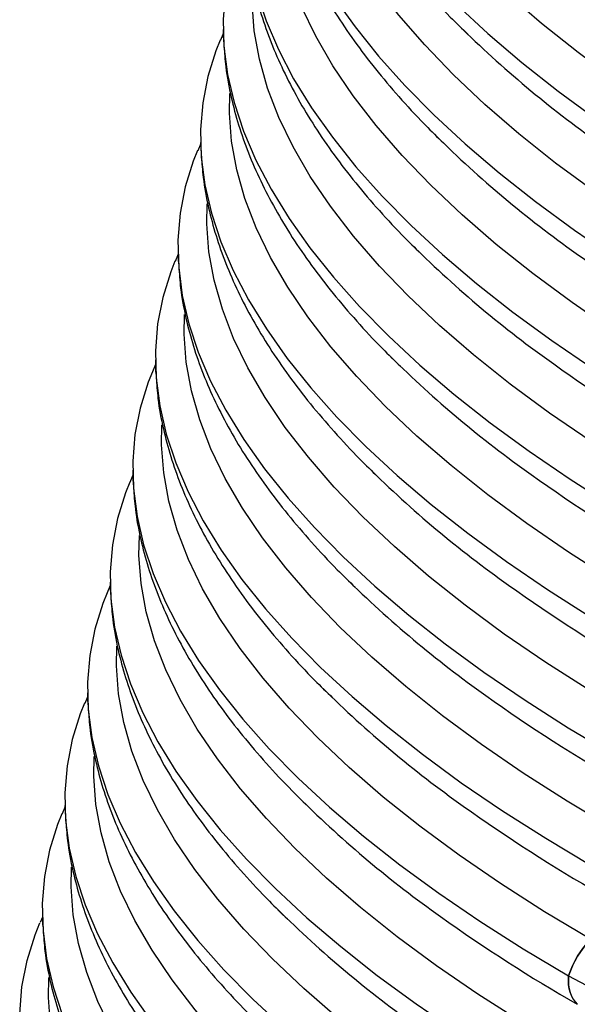
# Model space of a CAD drawing. Extents: x 0 to 17, y 0 to 11.
# Drawn here: x 14.2 to 14.3, y 5.8 to 6 of the extents above; entities that cross this region are included whole.
import ezdxf

# ---------------------------------------------------------------- set-up
doc = ezdxf.new("R2010")
doc.units = 0
doc.header["$MEASUREMENT"] = 0
doc.layers.get('0').update_dxf_attribs({"linetype": 'CONTINUOUS'})

msp = doc.modelspace()

# ---------------------------------------------------------------- linework, layer by layer
at = {"color": 7, "linetype": 'CONTINUOUS'}
for p, q in [((14.20762620706789, 5.956804934516665), (14.20722432589195, 5.955813299287174)), ((14.20456393185598, 5.941840103753226), (14.20416205068003, 5.94084858828167)), ((14.20150165664406, 5.926875392747724), (14.20109977546812, 5.925883757518232)), ((14.19843940025079, 5.911910543817856), (14.19803751907485, 5.910918908588365)), ((14.19537712503888, 5.896945713054417), (14.19497522812864, 5.895954072393041)), ((14.19231483409267, 5.881980996617028), (14.19191295291673, 5.880989361387537)), ((14.18925255888075, 5.86701616585359), (14.18885067770481, 5.8660245306241)), ((14.18619030248748, 5.852051316923723), (14.18578842131154, 5.851059681694232)), ((14.18312802727557, 5.837086486160285), (14.18283008271613, 5.836351315384952))]:
    msp.add_line(p, q, dxfattribs=at)
at = {"color": 7, "linetype": 'CONTINUOUS', "flags": 128}
for points in [[(14.21944613162928, 6.015698750687634), (14.21887122349447, 6.014260248827911), (14.21778364617142, 6.010778760858137), (14.21708968267303, 6.007213471158918), (14.21679075804187, 6.003571859189047), (14.2168875303621, 5.999861245401087), (14.21737974915079, 5.996089341144075), (14.21826639356971, 5.992263838451544), (14.2195457257969, 5.98839249889849), (14.22121506489039, 5.984483248175051), (14.2232710095276, 5.980544221203556), (14.22570935964638, 5.976583259612867), (14.22852511952939, 5.972608606687685), (14.23171252587581, 5.968628339375432), (14.23526509191982, 5.964650767454033), (14.23917547847194, 5.96068369512752), (14.24343576725819, 5.956735540327376), (14.24803717493095, 5.952814306138923), (14.25297030450517, 5.948927903561862), (14.25822510740851, 5.945084423693467), (14.26379075175085, 5.941291666103909), (14.26965592681946, 5.937557427030292), (14.27580857930548, 5.933889271009373)], [(14.27880237002274, 5.938854643209254), (14.27255528154865, 5.94258289616783), (14.26661013253661, 5.94638039386784), (14.26097988638422, 5.950238659918359), (14.25567680153022, 5.954149309169079), (14.25071244379189, 5.958103833559105), (14.24609763947471, 5.962093709244762), (14.24184244698813, 5.966110002863696), (14.23795612568951, 5.970144202642181), (14.23444717320886, 5.97418745984912), (14.23132321284954, 5.978230940976017), (14.22859107194716, 5.982265731472943), (14.22625669702945, 5.986283095301604), (14.22432517911609, 5.990274413237818), (14.22280071608145, 5.994230859930557), (14.22168664720755, 5.998143750441212), (14.22098541554671, 6.002004696334391), (14.22069851455005, 6.00580515754714), (14.22074789149802, 6.008482045006403)], [(14.21638385641736, 6.000733919924195), (14.21580896710119, 5.999295399898044), (14.21472137095951, 5.995813930094698), (14.21402741054547, 5.992248616797164), (14.2137285016486, 5.98860701025918), (14.21382525515018, 5.984896534395585), (14.21431745820458, 5.981124624706687), (14.21520413717644, 5.977299109279613), (14.21648345058498, 5.973427668135051), (14.21815277394418, 5.969518531737664), (14.22020871858139, 5.965579385008231), (14.22264708443446, 5.961618428849428), (14.22546284431748, 5.957643775924247), (14.22865026948254, 5.953663610203501), (14.23220281670791, 5.949685936690594), (14.23611320326003, 5.945718984122018), (14.24037349204627, 5.941770829321873), (14.24497489971903, 5.937849475375486), (14.2499080481119, 5.93396317438993), (14.2551628321966, 5.930119592930029), (14.26072849535758, 5.926326817174044), (14.26659365160755, 5.922592596266853), (14.27274630717792, 5.918924416647619)], [(14.27574007907653, 5.923889807013929), (14.26949300633673, 5.927618185162328), (14.2635478573247, 5.931415563104401), (14.2579176111723, 5.93527382915492), (14.2526145263183, 5.93918447840564), (14.24765018739862, 5.943138984629238), (14.24303538308144, 5.947128860314894), (14.23878017177622, 5.951145291858192), (14.23489385356194, 5.955179468038363), (14.23138489799694, 5.959222629085683), (14.22826093763762, 5.963266110212579), (14.22552879673525, 5.967300900709503), (14.22319440608324, 5.971318378864215), (14.22126290390417, 5.97530958247438), (14.21973844086954, 5.979266029167119), (14.21862437199563, 5.983178919677774), (14.21792312460051, 5.987039860139067), (14.21763624242249, 5.990840303185387), (14.21768560055182, 5.993517208811078)], [(14.21332160002409, 5.985769190752264), (14.21274669188928, 5.984330688892541), (14.21165909574759, 5.98084909933126), (14.21096513533355, 5.977283905791661), (14.21066622643669, 5.973642299253678), (14.21076296420397, 5.96993169820026), (14.21125518299266, 5.966159793943247), (14.21214186196452, 5.962334278516175), (14.21342117537307, 5.958462957129549), (14.21509049873227, 5.954553700974224), (14.21714646218812, 5.950614536078363), (14.21958480922255, 5.946653717843924), (14.22240057218991, 5.942679041320428), (14.22558799427062, 5.938698779440062), (14.2291405257617, 5.93472110049527), (14.23305094686676, 5.93075413519215), (14.23731120110006, 5.926805993126548), (14.24191262450712, 5.922884644612046), (14.24684577289998, 5.918998343626493), (14.25210055698468, 5.915154881924526), (14.25766622014566, 5.91136210616854), (14.26353137947998, 5.9076277419051), (14.269684031966, 5.903959585884181)], [(14.27267780386462, 5.908925096008426), (14.26643073112482, 5.91265335439889), (14.26048560093142, 5.916450833932471), (14.25485533596039, 5.920308998391483), (14.24955226992503, 5.924219629475774), (14.2445879121867, 5.928174273623735), (14.23997309213523, 5.932164024119569), (14.2357178965643, 5.936180461094755), (14.23183157835003, 5.940214637274924), (14.22832260705073, 5.944257912648293), (14.22519866242571, 5.948301279449141), (14.22246650578904, 5.952336064514179), (14.22013213087133, 5.956353548100776), (14.21820061295796, 5.960344866036991), (14.21667616565762, 5.96430119840368), (14.21556211560236, 5.968214190505843), (14.21486086820724, 5.9720750112092), (14.21457396721057, 5.975875592179885), (14.2146233253399, 5.97855237804764)], [(14.21025932481218, 5.970804359988825), (14.20968441667737, 5.969365858129103), (14.20859682362003, 5.965884244969507), (14.20790286012164, 5.962319075028224), (14.20760395122477, 5.958677468490239), (14.2077007078107, 5.954966849270392), (14.20819292659939, 5.95119494501338), (14.20907958675261, 5.947369447752735), (14.21035890016115, 5.94349812636611), (14.212028242339, 5.939588852044356), (14.2140841869762, 5.935649825072861), (14.21652253709498, 5.931688863482171), (14.219338296978, 5.92771421055699), (14.22252571905871, 5.923733948676624), (14.22607826936843, 5.919756251565403), (14.22998867165484, 5.915789304428713), (14.23424894470679, 5.91184114419668), (14.2388503492952, 5.907919933606545), (14.24378349768807, 5.904033512863054), (14.24903826603847, 5.900190045729202), (14.25460394493375, 5.896397275405102), (14.26046910426807, 5.892663030899596), (14.26662175675409, 5.888994874878678)], [(14.2696155286527, 5.893960265244989), (14.26336845591291, 5.897688523635452), (14.25742332571951, 5.901486003169031), (14.25179307956712, 5.905344269219551), (14.24648997897882, 5.909254913038384), (14.24152562124049, 5.913209437428411), (14.23691081692332, 5.917199193356131), (14.23265562135239, 5.921215630331315), (14.22876930313812, 5.925249806511486), (14.22526035065746, 5.929293063718426), (14.22213638721379, 5.933336448685703), (14.21940424939577, 5.937371335342247), (14.21706987447806, 5.941388699170909), (14.21513833774605, 5.945380035273552), (14.21361390926435, 5.949336469231749), (14.21249984039045, 5.953249359742405), (14.21179859299532, 5.957110300203697), (14.21151169199866, 5.960910761416446), (14.21156105012798, 5.963587667042137)], [(14.20719704960026, 5.955839529225387), (14.20662212573116, 5.954401021933778), (14.20553454840811, 5.950919533964004), (14.20484058490972, 5.947354244264784), (14.20454167601286, 5.943712637726801), (14.20463843259879, 5.940002138264891), (14.20513065138748, 5.936230234007878), (14.20601733035934, 5.93240459882287), (14.20729662803359, 5.928533272004357), (14.20896596712708, 5.924624141038855), (14.21102191176429, 5.920684994309422), (14.21346026188307, 5.916724032718733), (14.21627602176609, 5.912749379793552), (14.2194634281125, 5.908769232239235), (14.22301599415651, 5.904791540559899), (14.22692639644293, 5.900824593423209), (14.23118666949488, 5.896876313433243), (14.23578809290193, 5.892955084676677), (14.24072122247616, 5.889068682099616), (14.2459760096452, 5.885225196799334), (14.25154166972183, 5.881432444641664), (14.25740682905615, 5.877698200136159), (14.26355950036082, 5.874030025948811)], [(14.26655327225943, 5.878995416315121), (14.26030618378534, 5.882723789031634), (14.2543610347733, 5.886521166973706), (14.2487308043552, 5.890379438456112), (14.24342770376691, 5.894290082274946), (14.23846334602858, 5.898244606664973), (14.2338485417114, 5.902234482350628), (14.22959334922482, 5.906250775969561), (14.22570704674484, 5.910285077339554), (14.22219807544555, 5.914328232954987), (14.21907413082052, 5.918371719513771), (14.21634197418385, 5.922406504578809), (14.21400759926614, 5.926423988165407), (14.21207608135278, 5.930415186343686), (14.21055161831814, 5.934371633036424), (14.20943756517853, 5.938284528978967), (14.20873631778341, 5.942145469440259), (14.20844941678674, 5.945945930653009), (14.20849879373472, 5.94862281811227)], [(14.2041347774727, 5.940874794621569), (14.20355986933789, 5.939436292761846), (14.2024722731962, 5.935954703200564), (14.20177832851645, 5.932389515092853), (14.2014794038853, 5.928747903122982), (14.20157615738687, 5.925037307501452), (14.20206837617556, 5.921265403244439), (14.20295503941313, 5.91743988238548), (14.20423435282168, 5.913568560998854), (14.20590369191517, 5.909659310275416), (14.20795965537102, 5.905720145379556), (14.21039798667115, 5.90175932171323), (14.21321376537282, 5.897784650621619), (14.21640117171923, 5.893804383309368), (14.2199537189446, 5.889826709796461), (14.22386414004966, 5.885859744493342), (14.22812439428296, 5.881911602427739), (14.23272580195573, 5.877990248481352), (14.23765896608288, 5.874103952927685), (14.24291373443329, 5.870260485793832), (14.24847939759427, 5.866467710037846), (14.25434455384424, 5.862733369372719), (14.2604972251489, 5.859065195185372)], [(14.26349099704752, 5.864030585551682), (14.25724390857343, 5.867758958268196), (14.25129875956139, 5.871556336210268), (14.24566851340899, 5.875414602260788), (14.24036544737364, 5.879325233345079), (14.23540108963531, 5.883279877493041), (14.23078628531813, 5.887269633420761), (14.22653107401291, 5.891286064964059), (14.22264477153293, 5.895320246576116), (14.21913580023363, 5.89936340219155), (14.21601183987431, 5.903406883318446), (14.21327969897194, 5.907441673815371), (14.21094532405423, 5.911459157401968), (14.20901380614086, 5.915450355580247), (14.20748934310623, 5.919406802272986), (14.20637527423232, 5.923319692783641), (14.20567404257149, 5.92718063867682), (14.20538716039347, 5.930981201481077), (14.2054365185228, 5.933657987348831)], [(14.20107250226078, 5.925909963858131), (14.20049759412597, 5.924471461998409), (14.19940999798428, 5.920989872437127), (14.19871605330454, 5.917424684329415), (14.19841712867338, 5.913783072359545), (14.19851388217496, 5.910072476738013), (14.19900608522935, 5.906300567049115), (14.19989276420121, 5.902475051622041), (14.20117207760976, 5.898603730235416), (14.2028414355219, 5.894694461345549), (14.20489736442481, 5.890755428942167), (14.20733573027788, 5.886794472783363), (14.2101514901609, 5.882819819858181), (14.21333889650732, 5.87883955254593), (14.21689144373268, 5.874861879033022), (14.22080184910345, 5.870894908298018), (14.22506211907105, 5.866946771664302), (14.22966352674381, 5.863025537475849), (14.23459667513668, 5.85913911673236), (14.23985145922137, 5.855295655030393), (14.24541712238235, 5.851502879274407), (14.25128229745097, 5.847768520442854), (14.25743493420269, 5.844100478747984)], [(14.26042870610131, 5.849065869114293), (14.25418163336151, 5.852794127504756), (14.24823650316812, 5.856591607038337), (14.24260623819708, 5.860449771497349), (14.23730317216172, 5.864360522339576), (14.23233881442339, 5.868315046729602), (14.22772401010622, 5.872304802657323), (14.22346879880099, 5.876321234200621), (14.21958248058672, 5.88035541038079), (14.21607354384036, 5.884398673019618), (14.2129495646624, 5.888442052555007), (14.21021742376002, 5.892476962809869), (14.20788303310802, 5.896494321206643), (14.20595153092895, 5.900485644574745), (14.20442706789431, 5.904441971509547), (14.20331301783905, 5.90835496361171), (14.20261177044393, 5.912215904073002), (14.20232486944726, 5.916016365285752), (14.20237422757659, 5.918693270911442)], [(14.19801022704887, 5.910945133094692), (14.19743531891406, 5.90950663123497), (14.19634774159101, 5.906025143265195), (14.19565376235833, 5.90245984813409), (14.19535485346147, 5.898818241596105), (14.19545162578169, 5.895107627808146), (14.19594382883608, 5.891335718119248), (14.1968304889893, 5.887510220858603), (14.19810980239784, 5.883638899471977), (14.19977914457569, 5.879729625150224), (14.2018350892129, 5.875790598178728), (14.20427345506597, 5.871829642019925), (14.20708919921469, 5.867854983662857), (14.2102766212954, 5.863874721782491), (14.21382917160512, 5.859897144429204), (14.21773957389154, 5.85593007753458), (14.22199984694349, 5.851981917302547), (14.22660127035054, 5.848060688545981), (14.23153439992476, 5.84417428596892), (14.23678918400946, 5.840330824266954), (14.24235484717044, 5.836538048510969), (14.24822000650476, 5.832803804005464), (14.25437265899078, 5.829135647984545)], [(14.25736644970804, 5.834101020184426), (14.25111937696824, 5.837829278574889), (14.2451742279562, 5.841626776274898), (14.23954398180381, 5.845485042325417), (14.23424089694981, 5.849395691576137), (14.22927653921148, 5.853350215966164), (14.22466171916001, 5.857340086219934), (14.22040654240772, 5.861356385270754), (14.21652020537481, 5.865390579617353), (14.21301125289416, 5.869433836824293), (14.20988728945048, 5.873477341549505), (14.20715515163246, 5.877512108448114), (14.20482077671475, 5.881529472276775), (14.20288923998274, 5.88552080837942), (14.20136481150104, 5.889477242337615), (14.20025074262714, 5.893390132848272), (14.19954949523201, 5.897251073309563), (14.19926259423535, 5.901051534522313), (14.19931197118332, 5.903728421981574)], [(14.19494795183695, 5.895980302331254), (14.19437306252079, 5.894541782305103), (14.1932854506448, 5.89106030706987), (14.19259148714641, 5.887495017370653), (14.19229259706819, 5.883853392666238), (14.19238933483548, 5.880142911370758), (14.19288155362417, 5.876371007113745), (14.19376823259603, 5.872545491686672), (14.19504754600458, 5.86867405054211), (14.19671686936377, 5.864764914144722), (14.19877281400098, 5.860825767415289), (14.20121116411976, 5.856864805824601), (14.20402692400278, 5.852890152899419), (14.20721434608349, 5.848910010776988), (14.2107668963932, 5.844932313665766), (14.21467729867962, 5.840965366529076), (14.21893757173157, 5.837017206297046), (14.22353899513863, 5.833095857782544), (14.22847214353149, 5.82920955679699), (14.2337269118819, 5.825365969905201), (14.23929259077717, 5.821573199581102), (14.24515773129284, 5.817838973242025), (14.25131040259751, 5.814170799054677)], [(14.25430417449612, 5.819136189420988), (14.24805710175633, 5.822864567569386), (14.24211195274429, 5.826661945511461), (14.23648170659189, 5.830520211561979), (14.2311786060036, 5.834430855380814), (14.22621426708392, 5.83838536160441), (14.22159946276674, 5.842375237290066), (14.21734426719581, 5.84639167426525), (14.21345794898153, 5.850425850445421), (14.20994897768224, 5.854469006060854), (14.20682503305721, 5.858512492619638), (14.20409287642055, 5.862547277684675), (14.20175850150283, 5.866564761271274), (14.19982698358947, 5.870555959449552), (14.19830253628913, 5.874512411574178), (14.19718846741522, 5.878425302084833), (14.1964872200201, 5.882286242546125), (14.19620033784208, 5.886086685592446), (14.19624969597141, 5.888763591218137)], [(14.19188569544368, 5.881015573159322), (14.19131077157458, 5.879577065867713), (14.19022317543289, 5.876095476306432), (14.18952923075314, 5.872530288198721), (14.18923032185628, 5.868888681660736), (14.18932705962357, 5.865178080607318), (14.18981927841225, 5.861406176350307), (14.19070595738411, 5.857580660923233), (14.19198527079266, 5.853709339536607), (14.19365459415186, 5.849800083381282), (14.19571055760771, 5.845860918485423), (14.19814888890784, 5.841900094819097), (14.20096466760951, 5.837925423727487), (14.20415208969022, 5.833945161847121), (14.20770462118129, 5.829967482902329), (14.21161504228635, 5.826000517599208), (14.21587529651966, 5.822052375533606), (14.22047671992671, 5.818131027019105), (14.22540986831958, 5.814244726033551), (14.23066463666998, 5.810401258899698), (14.23623031556525, 5.806608488575598), (14.24209547489957, 5.802874124312158), (14.24824812738559, 5.799205968291239)], [(14.25124189928421, 5.804171478415484), (14.24499482654441, 5.807899736805948), (14.23904966179808, 5.811697229074071), (14.23341943137998, 5.815555380798541), (14.22811634961033, 5.819466006450946), (14.223151991872, 5.823420650598907), (14.21853718755483, 5.827410406526628), (14.21428199198389, 5.831426843501813), (14.21039567376962, 5.835461019681983), (14.20688670247032, 5.839504295055352), (14.2037627578453, 5.843547661856199), (14.20103060120863, 5.847582446921237), (14.19869622629092, 5.851599930507835), (14.19676470837755, 5.85559124844405), (14.19524026107721, 5.859547580810739), (14.19412621102195, 5.863460572912901), (14.19342496362683, 5.867321393616258), (14.19313806263017, 5.871121974586943), (14.19318742075949, 5.873798760454698)], [(14.18882340449747, 5.866050736963998), (14.18824849636266, 5.864612235104276), (14.18716091903962, 5.861130627376565), (14.18646695554123, 5.857565457435282), (14.18616804664437, 5.853923850897297), (14.18626478441165, 5.850213249843881), (14.18675700320034, 5.846441345586868), (14.1876436664379, 5.842615824727909), (14.18892297984645, 5.838744503341283), (14.19059233775859, 5.834835234451416), (14.19264828239579, 5.83089620747992), (14.19508663251458, 5.82693524588923), (14.19790239239759, 5.822960592964049), (14.20108979874401, 5.818980325651797), (14.20464234596937, 5.81500265213889), (14.20855276707444, 5.811035686835771), (14.21281304012639, 5.807087526603739), (14.2174144289805, 5.803166310581716), (14.22234759310766, 5.799279895270113), (14.22760236145806, 5.79543642813626), (14.23316802461905, 5.791643652380274), (14.23903319968766, 5.787909413306656), (14.24518585217368, 5.784241257285736)], [(14.24817962407229, 5.789206647652047), (14.2419325355982, 5.792934900610624), (14.23598740540481, 5.796732380144204), (14.23035714043377, 5.800590664361152), (14.22505407439841, 5.804501295445442), (14.22008971666009, 5.808455819835469), (14.21547491234291, 5.812445575763189), (14.21121970103769, 5.816462007306488), (14.20733339855771, 5.820496188918544), (14.20382444607706, 5.824539446125485), (14.20070046689909, 5.828582825660874), (14.19796832599672, 5.832617735915735), (14.19563396989765, 5.836635081577969), (14.19370243316564, 5.84062641768061), (14.192177970131, 5.84458286437335), (14.19106392007574, 5.848495736717576), (14.19036268841491, 5.852356682610756), (14.19007578741825, 5.856157143823505), (14.19012514554758, 5.858834049449196)], [(14.18576112928556, 5.851085906200559), (14.18518622115075, 5.849647404340836), (14.1840986438277, 5.846165916371062), (14.18340468032931, 5.842600626671842), (14.18310575569816, 5.838959014701974), (14.18320252801838, 5.835248520671949), (14.18369473107277, 5.83147661098305), (14.18458139122599, 5.82765099396447), (14.18586072345318, 5.823779654411416), (14.18753006254667, 5.819870523445913), (14.18958599144959, 5.815931371284595), (14.19202435730266, 5.811970415125792), (14.19484011718568, 5.80799576220061), (14.19802752353209, 5.804015614646294), (14.2015800895761, 5.800037922966958), (14.20549047612822, 5.796070970398381), (14.20975076491447, 5.792122695840301), (14.21435217258723, 5.788201461651848), (14.21928530216145, 5.784315059074789), (14.2245401050648, 5.780471579206393), (14.23010574940713, 5.776678821616836), (14.23597092447574, 5.772944582543217), (14.24212357696176, 5.769276426522298)], [(14.24511735194473, 5.774241793290294), (14.23887027920493, 5.777970171438692), (14.23292513019289, 5.781767549380765), (14.2272948840405, 5.785625815431285), (14.2219917991865, 5.789536464682005), (14.21702744144817, 5.793490989072031), (14.212412637131, 5.797480864757686), (14.20815744464442, 5.801497158376621), (14.20427112334579, 5.805531477913042), (14.20076217086514, 5.809574615362045), (14.19763821050582, 5.813618096488943), (14.19490606960344, 5.817652886985868), (14.19257167895144, 5.821670365140579), (14.19064017677237, 5.825661568750744), (14.18911571373773, 5.829618015443484), (14.18800164486383, 5.833530905954139), (14.18730039746871, 5.837391846415431), (14.18701349647204, 5.84119230762818), (14.18706287342001, 5.843869195087443)], [(14.2390613048342, 5.754311572160545), (14.23290863352953, 5.757979746347893), (14.22704349301386, 5.761714092444905), (14.22147782985288, 5.76550686820089), (14.21622304576818, 5.769350329902857), (14.21128989737532, 5.773236630888411), (14.20668847396826, 5.777157979402912), (14.20242821973495, 5.781106121468514), (14.19851779862989, 5.785073086771633), (14.19496526713882, 5.789050765716426), (14.19177782623947, 5.793031045763221), (14.18896208209074, 5.797005704120289), (14.18652371623767, 5.800966540521157), (14.18446777160047, 5.804905687250588), (14.18279844824127, 5.808814943405913), (14.18151913483272, 5.812686264792538), (14.18063245586086, 5.816511780219612), (14.18014025280646, 5.82028368990851), (14.18004349930489, 5.823994285530042), (14.18034240820175, 5.827635892068026), (14.18103636861579, 5.831201085607623), (14.18212396475748, 5.834682675168905), (14.18279083137683, 5.836334954698302)], [(14.24205507673281, 5.759276962526855), (14.23580800399302, 5.763005340675254), (14.22986285498098, 5.766802718617327), (14.22423260882858, 5.770660984667846), (14.21892952397458, 5.774571633918566), (14.2139651850549, 5.778526259900099), (14.20935036500343, 5.782516010395933), (14.2050951694325, 5.786532447371118), (14.20120885121823, 5.790566623551288), (14.19769987991893, 5.794609779166721), (14.1945759352939, 5.798653265725505), (14.19184379439153, 5.802688056222429), (14.18950940373952, 5.806705534377141), (14.18757788582616, 5.81069673255542), (14.18605343852582, 5.814653184680044), (14.18493936965191, 5.8185660751907), (14.18423812225679, 5.822427015651992), (14.18395124007877, 5.826227578456249), (14.1840005982081, 5.828904364324003)]]:
    msp.add_lwpolyline(points, dxfattribs=at)
at = {"color": 7, "linetype": 'CONTINUOUS'}
for centre, radius, start, end in [((14.348700287288, 6.080138405966563), 0.1509516940085925, 225.3292153668408, 234.7362379212742), ((14.3456227435988, 6.06515628590303), 0.1509286643585563, 225.328723136683, 234.7371550063357), ((14.34256102027134, 6.050192255273314), 0.1509296362959469, 225.3287848932215, 234.7371593034153), ((14.33950181493973, 6.035230276015587), 0.1509337369160261, 225.3286951240527, 234.7368327107368), ((14.38363708153254, 6.10643924540742), 0.2205729342261438, 234.4602211175361, 240.1758183298381), ((14.33643851814168, 6.020264988484826), 0.1509326938712156, 225.3288490100348, 234.7370291329701), ((14.38056197004583, 6.091454054549711), 0.2205489056581086, 234.4598601070978, 240.176084534338), ((14.33337595318768, 6.005299812016814), 0.1509322443228613, 225.3288349674451, 234.7370431755707), ((14.37749989700096, 6.076489981966188), 0.2205495600711829, 234.4599179925389, 240.1761214548436), ((14.33030828499568, 5.990327735387466), 0.1509232144652822, 225.3283350201449, 234.7371267610081), ((14.37445536847402, 6.061552813638414), 0.2205823849094482, 234.4603436593567, 240.1756957880131), ((14.32725494549876, 5.975373528490921), 0.1509370517958088, 225.3287580572654, 234.7366952308575), ((14.37139233807318, 6.046586805733188), 0.2205809880875495, 234.4603255482001, 240.1757138991777), ((14.32418768063164, 5.960403814132955), 0.1509300858239535, 225.3287989356733, 234.7371452609647), ((14.36831996559636, 6.031608118011459), 0.2205638471388112, 234.4603742716397, 240.1761903391046), ((14.32112685542407, 5.945440585122299), 0.1509322443223752, 225.328834967425, 234.7370431755807), ((14.36523407516469, 6.016604667526974), 0.2205185975973869, 234.4595163602436, 240.1765230871306), ((14.46096795896325, 6.213892220230025), 0.4367141374592854, 241.7663952753639, 271.6349981416026)]:
    msp.add_arc(centre, radius, start, end, dxfattribs=at)
for points, knots in [([(14.21689989772429, 5.999991085219089), (14.2169656467764, 5.999025937831762), (14.21712432641763, 5.996696638226449), (14.21780320432971, 5.993106435959961), (14.21883495139923, 5.989225015598984), (14.22017067381663, 5.985442001181029), (14.22182848330571, 5.981639388415155), (14.22380966056284, 5.977827490778473), (14.22610754035021, 5.974016353002567), (14.22871642998846, 5.970215999927441), (14.23162445987914, 5.966433926323358), (14.23483693060738, 5.962679604010154), (14.23788629648053, 5.959390267045794), (14.23997873074154, 5.957369160933646), (14.24080062563893, 5.956575283280413)], [0, 0, 0, 0, 0.06505728000785574, 0.1570101091656517, 0.2413655993054613, 0.32678909977057, 0.4131839572745009, 0.5003962723099248, 0.588240112207309, 0.6765300385592649, 0.7651007143447355, 0.8538179370133078, 0.9425806134516499, 1, 1, 1, 1]), ([(14.21383762251237, 5.985026374213586), (14.2139033722071, 5.984061166405382), (14.21406205377844, 5.981731715412445), (14.21474092011082, 5.978141827723618), (14.21577270771168, 5.974260124129684), (14.21710838852181, 5.970477100249197), (14.21876623080279, 5.966674772398704), (14.22074739653228, 5.962862526351165), (14.22304524935467, 5.959051748802945), (14.22565418532624, 5.955251034964958), (14.22856217762776, 5.951469315828001), (14.23177467180001, 5.947714722676164), (14.23482400612326, 5.944425374896615), (14.23691645499465, 5.942404395233585), (14.23773835042702, 5.94161057227491)], [0, 0, 0, 0, 0.06505712563311881, 0.1570101118282746, 0.2413658295077722, 0.3267894061338492, 0.4131843464826028, 0.500396135717574, 0.588240557429914, 0.6765303186901714, 0.7651007177033234, 0.8538178324413838, 0.9425809359295169, 1, 1, 1, 1]), ([(14.2107753661191, 5.970061525283719), (14.21084111618287, 5.969096377702573), (14.21099979789597, 5.966767083055744), (14.21167865162007, 5.963176883994833), (14.21271040428413, 5.959295455694867), (14.21404611906909, 5.95551243644696), (14.21570395867229, 5.951709833240328), (14.21768511438537, 5.947897938844788), (14.21998298806574, 5.94408679162991), (14.22259187534978, 5.940286444035071), (14.2254999199011, 5.936504356954274), (14.22871239958263, 5.932750116781939), (14.23176173864298, 5.929460502279071), (14.23385417991333, 5.927439554646389), (14.2346760752151, 5.926645741511472)], [0, 0, 0, 0, 0.06505730370206045, 0.1570098005842948, 0.2413657748584015, 0.3267893064351999, 0.413184130921542, 0.500396087375109, 0.5882404027531233, 0.6765303612607363, 0.7651006347770587, 0.8538182935995163, 0.9425809176108285, 1, 1, 1, 1]), ([(14.20763227396047, 5.957446706495999), (14.2076155662329, 5.957028241847297), (14.20758952743879, 5.956376069683882), (14.20765638620158, 5.9557181904171), (14.2076803452053, 5.955482437747719)], [0, 0, 0, 0, 0.64164751606397, 1, 1, 1, 1]), ([(14.20771307517289, 5.955096689088395), (14.20777883039714, 5.954131543560401), (14.20793752507247, 5.951802246413768), (14.20861640231452, 5.948212044637459), (14.20964812428827, 5.94433062021613), (14.2109838467548, 5.940547605351724), (14.21264168114138, 5.936744997270508), (14.21462285887312, 5.93293310069099), (14.21692071094199, 5.929121955043834), (14.21952961108918, 5.925321609281353), (14.2224376288221, 5.921539511080088), (14.22565013571608, 5.917785282309253), (14.22869946737585, 5.914495666019003), (14.23079191678634, 5.912474711741896), (14.23161381882183, 5.911680892581605)], [0, 0, 0, 0, 0.06505718719688931, 0.1570100219192161, 0.241365597270867, 0.3267891029053838, 0.4131839011544723, 0.5003962214675546, 0.5882401155022875, 0.6765300471971134, 0.7651007283424436, 0.8538179311249309, 0.9425805281799122, 1, 1, 1, 1]), ([(14.20456999874855, 5.942481995490495), (14.20455328104349, 5.942063451598714), (14.2045272263777, 5.941411147877912), (14.20459410605069, 5.940753410264801), (14.20461807307774, 5.940517703143901)], [0, 0, 0, 0, 0.6416395897074653, 1, 1, 1, 1]), ([(14.20465079996098, 5.940131858324956), (14.20471654909984, 5.939166699758518), (14.20487522910494, 5.936837370905279), (14.20555410544146, 5.933247427394837), (14.20658585309369, 5.929365724094092), (14.20792159109881, 5.925582781645564), (14.20957941158416, 5.921780158982449), (14.21156055680144, 5.917968260161601), (14.2138584443202, 5.914157136275356), (14.21646735014154, 5.910356706110556), (14.21937535794076, 5.906574908571165), (14.22258783911426, 5.902820317605646), (14.22563719118413, 5.89953104690078), (14.22772964220991, 5.897509939785679), (14.22855154360992, 5.896716061818166)], [0, 0, 0, 0, 0.06505728092139697, 0.1570102642542215, 0.2413656060024972, 0.3267894873626332, 0.4131838962323107, 0.5003962691482098, 0.5882401102791065, 0.6765304362184241, 0.7651008324745386, 0.8538179444509947, 0.9425806221357517, 1, 1, 1, 1]), ([(14.20150772353664, 5.927517164727056), (14.20149100583157, 5.927098620835276), (14.20146495116579, 5.926446317114473), (14.20153183083877, 5.925788579501362), (14.20155579786582, 5.925552872380464)], [0, 0, 0, 0, 0.6416395897074653, 1, 1, 1, 1]), ([(14.20158852474906, 5.925167147319453), (14.20165427434797, 5.924201938638025), (14.20181295568805, 5.921872485537634), (14.20249182423889, 5.918282618065436), (14.20352360383515, 5.914400837751648), (14.20485931559239, 5.910618094879289), (14.20651712895858, 5.906815483882167), (14.20849829232177, 5.903003316124865), (14.21079618039765, 5.899192520072866), (14.21340507823012, 5.895391823536343), (14.21631308737546, 5.891610029911555), (14.21952555910081, 5.887855709504606), (14.22257493745428, 5.88456612218243), (14.2246673648948, 5.882545161580893), (14.22548925266371, 5.881751345380779)], [0, 0, 0, 0, 0.06505712631553147, 0.1570101134752224, 0.241365832039564, 0.3267894839363979, 0.4131843462490448, 0.5003961363988186, 0.5882405102114177, 0.6765303133753222, 0.7651007133175279, 0.8538179409240786, 0.9425809258367797, 1, 1, 1, 1]), ([(14.19844545140907, 5.912552310365303), (14.19842874368151, 5.912133845716601), (14.1984027048874, 5.911481673553189), (14.19846956365019, 5.910823794286405), (14.19849352265391, 5.910588041617024)], [0, 0, 0, 0, 0.64164751606397, 1, 1, 1, 1]), ([(14.19852626835579, 5.910202298389587), (14.19859201884868, 5.909237150859134), (14.19875070159739, 5.906907856334652), (14.19942954516159, 5.903317657291637), (14.20046133481944, 5.899436233491953), (14.20179701420702, 5.895653209502202), (14.20345486080869, 5.891850601272402), (14.205436037136, 5.888038704825474), (14.20773388247678, 5.884227558299572), (14.21034280925284, 5.880427218914125), (14.21325082673209, 5.876645121260125), (14.21646330713222, 5.872890885016236), (14.21951264568127, 5.869601270116007), (14.22160509447659, 5.867580315675417), (14.22242699627044, 5.866786496450911)], [0, 0, 0, 0, 0.06505727869076687, 0.1570097402218452, 0.2413656019585776, 0.3267891729966393, 0.4131839642684736, 0.5003962775382785, 0.5882401644787282, 0.6765300480657742, 0.7651007220581257, 0.8538179429306121, 0.9425805328171156, 1, 1, 1, 1]), ([(14.19538317619716, 5.897587599359801), (14.19536646856194, 5.897169081204598), (14.19534042985806, 5.896516824306852), (14.19540728842131, 5.895858959287764), (14.19543124744199, 5.895623210853586)], [0, 0, 0, 0, 0.6416461928529161, 1, 1, 1, 1]), ([(14.19546399314388, 5.895237467626147), (14.19552974187508, 5.894272320203787), (14.19568842074181, 5.891943020513922), (14.19636730630887, 5.888352817866965), (14.19739902603911, 5.884471393289617), (14.19873474922338, 5.880688378466525), (14.20039258293798, 5.876885770373546), (14.20237376265481, 5.873073873799131), (14.20467160703034, 5.869262728736437), (14.20728053424329, 5.865462383584485), (14.21018855094428, 5.861680307622236), (14.21340103525803, 5.857925988770178), (14.21645036529216, 5.854636641211608), (14.21854281878656, 5.852615540891565), (14.21936472105853, 5.851821665687472)], [0, 0, 0, 0, 0.06505727796806732, 0.157010104242799, 0.241365671844806, 0.3267891696315692, 0.4131839599436727, 0.5003962722446652, 0.5882401582092864, 0.6765300408155497, 0.7651007138239992, 0.8538179337109556, 0.9425806247423525, 1, 1, 1, 1]), ([(14.19232090098524, 5.882622768596362), (14.19230419026688, 5.882204226595336), (14.19227814645543, 5.881551924957581), (14.19234502453564, 5.880894188829267), (14.19236899104872, 5.880658481681655)], [0, 0, 0, 0, 0.6416387401193243, 1, 1, 1, 1]), ([(14.19240171793196, 5.880272756620644), (14.1924674668395, 5.879307548801848), (14.19262614651102, 5.876978097783349), (14.19330503024356, 5.873388214700544), (14.19433674924203, 5.869506509960428), (14.19567249616246, 5.865723487512347), (14.19733032273625, 5.861921154792653), (14.1993114914865, 5.858108908457703), (14.2016093505741, 5.854298131844296), (14.20421826013569, 5.850497411561068), (14.20712625227983, 5.846715692094022), (14.21033876947523, 5.842961111338007), (14.21338809175964, 5.839671764733844), (14.21548054347859, 5.83765078377003), (14.21630244584661, 5.836856954681968)], [0, 0, 0, 0, 0.06505712360841634, 0.1570101069418189, 0.2413655287978272, 0.3267894101585004, 0.4131843478184778, 0.500396134339251, 0.5882405533177041, 0.6765303528077503, 0.7651007490644217, 0.8538178357865918, 0.9425805308480034, 1, 1, 1, 1]), ([(14.18925864459197, 5.867657919666494), (14.18924191879784, 5.867239382115813), (14.18921585141097, 5.866587085419534), (14.18928273241164, 5.865929352702015), (14.18930670010252, 5.86569364548633)], [0, 0, 0, 0, 0.6416367782745285, 1, 1, 1, 1]), ([(14.18933942698575, 5.86530792042532), (14.18940517635921, 5.864342773009916), (14.18956385677597, 5.86201347333684), (14.19024272829846, 5.85842326616765), (14.19127450529187, 5.854541837864129), (14.19261021118818, 5.850758818262841), (14.19426806252274, 5.846956216241129), (14.19624918102495, 5.843144315145725), (14.1985470905348, 5.839333174459564), (14.20115597420618, 5.8355328270376), (14.20406399251944, 5.831750738735535), (14.20727646299383, 5.827996500201452), (14.21032583263255, 5.824706890692475), (14.21241827649706, 5.822685937233456), (14.21324017063469, 5.821892123918531)], [0, 0, 0, 0, 0.06505728346522119, 0.1570101175097037, 0.241365985437184, 0.3267894904419885, 0.4131842880542047, 0.5003962740355535, 0.5882405132673066, 0.67653044431129, 0.7651007233990587, 0.8538179507823663, 0.9425809354717092, 0.9999999999999999, 0.9999999999999999, 0.9999999999999999, 0.9999999999999999]), ([(14.18619636938006, 5.852693088903057), (14.18617965466579, 5.852274622363735), (14.18615360501747, 5.851622448117318), (14.18622046537294, 5.850964567365518), (14.1862444248906, 5.850728814722891)], [0, 0, 0, 0, 0.6416483656331472, 1, 1, 1, 1]), ([(14.18627717059248, 5.850343071495454), (14.18634291964461, 5.849377924108039), (14.18650159928584, 5.847048624502512), (14.18718047719785, 5.843458422238067), (14.18821222426762, 5.839577001869445), (14.18954794668409, 5.835793987479894), (14.1912057561767, 5.831991374606163), (14.19318693342045, 5.828179477377601), (14.19548481325831, 5.824368338062452), (14.19809370270674, 5.820567990774369), (14.20100173330913, 5.816785895472999), (14.20421420014167, 5.813031655769459), (14.20726357452534, 5.809742051463079), (14.20935600408769, 5.807721091230406), (14.21017789850713, 5.806927269556778)], [0, 0, 0, 0, 0.06505728071330953, 0.1570101108682033, 0.2413656019227284, 0.3267891033141336, 0.413183961754894, 0.5003962777360116, 0.5882401185859375, 0.6765300458952722, 0.765100722641166, 0.8538179462717506, 0.9425805215416464, 1, 1, 1, 1]), ([(14.18313407843385, 5.837728372465667), (14.18311737095774, 5.837309830035208), (14.18309133240931, 5.836657532987048), (14.18315819062878, 5.83599980466511), (14.18318214967869, 5.83576410371739)], [0, 0, 0, 0, 0.641643913058015, 1, 1, 1, 1]), ([(14.18321489538057, 5.835378240732014), (14.18328064468478, 5.834413082166938), (14.18343932508892, 5.832083753316981), (14.18411819759748, 5.828493809775037), (14.18514995835573, 5.824612111151015), (14.18648564298347, 5.820829167083761), (14.18814348714097, 5.817026540584726), (14.19012466516547, 5.813214643773623), (14.19242250962688, 5.809403511683657), (14.19503145405996, 5.805603089645548), (14.19793945174342, 5.801821290689017), (14.20115193292257, 5.79806669945153), (14.20420129365531, 5.79477743134584), (14.20629372826203, 5.792756318924702), (14.20711562329522, 5.791962438793338)], [0, 0, 0, 0, 0.0650572784069339, 0.1570102581857767, 0.2413655966737195, 0.3267891673390939, 0.4131839582340036, 0.5003962711233172, 0.58824015768052, 0.6765304392301282, 0.7651008320629981, 0.8538179406105387, 0.9425806148646194, 1, 1, 1, 1])]:
    msp.add_open_spline(points, degree=3, knots=knots, dxfattribs=at)
for points in [[(14.25736644418417, 5.834101021686863), (14.25605309600106, 5.832734132113042), (14.25498487170942, 5.830962404878793), (14.25437267055556, 5.829135631634897)], [(14.25437267055558, 5.829135631634943), (14.25498487170944, 5.830962404878835), (14.25605309600109, 5.832734132113078), (14.2573664441842, 5.83410102168689)], [(14.25437267055553, 5.829135631634935), (14.25426488832638, 5.82744396969728), (14.25468985375664, 5.826072201314561), (14.25556366603104, 5.825291154364691)], [(14.25460006581628, 5.826871873317115), (14.25439635241977, 5.827529436322455), (14.2543192428963, 5.828297074682954), (14.25437267055553, 5.829135631634897)]]:
    msp.add_open_spline(points, degree=3, dxfattribs=at)

doc.saveas('drawing.dxf')
